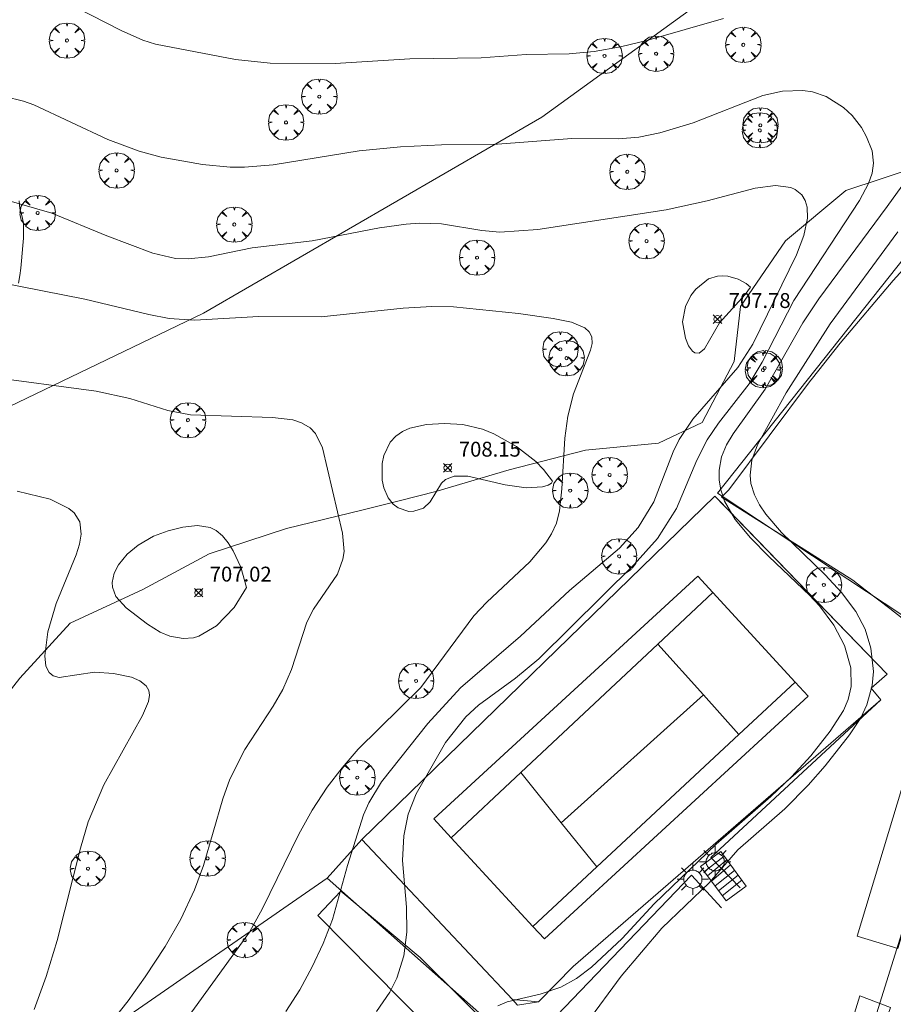
# Model space of a CAD drawing. Units: millimetres. Extents: x 422998 to 424002, y 4487000 to 4487501.
# Drawn here: x 423472 to 423531, y 4487214 to 4487280 of the extents above; entities that cross this region are included whole.
import ezdxf

# ---------------------------------------------------------------- set-up
doc = ezdxf.new("R2010")
doc.units = ezdxf.units.MM
doc.header["$MEASUREMENT"] = 0
doc.layers.get('0').update_dxf_attribs({"lineweight": 9})
for name, color, linetype, lineweight in [('1', 7, 'Continuous', 9), ('f030026l_camino', 50, 'Continuous', 9), ('f040012l_corrientenatural', 150, 'Continuous', 9), ('f040024s_piscina', 140, 'Continuous', 9), ('f050002l_curvanivel_cgn', 23, 'Continuous', 9), ('f050002l_curvanivel_mae', 213, 'Continuous', 9), ('f050008p_puntocotaterreno', 7, 'Continuous', 9), ('f061013p_arbol', 91, 'Continuous', 9), ('f070045l_muro_mur', 30, 'MURO2', 9), ('f070045l_muro_tap', 11, 'MURO2', 9), ('f070047l_seto', 91, 'Continuous', 9), ('f070048l_alambrada', 7, 'ALAMBRADA_3', 9), ('f070056s_edificacion_edi', 240, 'Continuous', 9), ('f070069l_pistadeportiva', 7, 'Continuous', 9), ('f070069s_pistadeportiva', 7, 'Continuous', 9), ('f071028l_acera_escalera', 11, 'Continuous', 9), ('f071028s_acera_escalera', 11, 'Continuous', 9), ('f081055p_farola', 7, 'Continuous', 9)]:
    doc.layers.add(name, color=color, linetype=linetype, lineweight=lineweight)
doc.styles.add('Style-s7210005_h', font='txt')
doc.linetypes.add('ALAMBRADA_3', pattern='A,6.1e-05,[1,alambrada_3.shx,S=1,R=0,X=0,Y=0],-6.119413', length=6.119474)
doc.linetypes.add('MURO2', pattern='A,3.1e-05,[1,muro2.shx,S=1,R=0,X=0,Y=0],-3.058844', length=3.058875)

# ---------------------------------------------------------------- blocks, each defined once
blk = doc.blocks.new('punto_cota')
at = {"layer": 'f050008p_puntocotaterreno'}
for points in [[(0, 0), (-0.283, 0.283)], [(0, 0), (-0.283, -0.283)], [(0, 0), (0.283, 0.283)], [(0, 0), (0.283, -0.283)]]:
    blk.add_lwpolyline(points, dxfattribs=at)
blk.add_circle((0, 0), 0.25, dxfattribs=at)
blk = doc.blocks.new('arbol')
at = {"color": 0, "linetype": 'Continuous', "lineweight": 0, "flags": 128}
for points in [[(0.96, 0.012), (1.2, 0.036), (1.128, 0.468), (0.888, 0.804), (0.528, 0.528), (0.816, 0.876), (0.48, 1.104), (0.048, 1.176), (0.012, 0.96), (-0.048, 1.176), (-0.48, 1.104), (-0.816, 0.876), (-0.504, 0.528), (-0.864, 0.804), (-1.104, 0.468), (-1.188, 0.036), (-0.936, 0.012)], [(-0.936, 0.012), (-1.188, -0.048), (-1.104, -0.48), (-0.864, -0.804), (-0.504, -0.504), (-0.816, -0.876), (-0.48, -1.116)], [(-0.48, -1.116), (-0.048, -1.188), (0.012, -0.936), (0.048, -1.188), (0.48, -1.116), (0.816, -0.876), (0.528, -0.504), (0.888, -0.804), (1.128, -0.48), (1.2, -0.048), (0.96, 0.012)]]:
    blk.add_lwpolyline(points, dxfattribs=at)
at = {"color": 0, "linetype": 'Continuous', "lineweight": 0, "extrusion": (0, 0, -1)}
for start, end in [(180.0229, 7.59464), (7.22334, 180.0229)]:
    blk.add_arc((0, 0), 0.104, start, end, dxfattribs=at)
blk = doc.blocks.new('farola')
at = {"layer": '1'}
for points in [[(-0.75, 0.75, 0), (-0.42, 0.42, 0)], [(0, 1.05, 0), (0, 0.6, 0)], [(0.75, 0.75, 0), (0.43, 0.43, 0)], [(-1.05, 0, 0), (-0.59, 0, 0)], [(0.01, 0.61, 0), (0.09, 0.6, 0), (0.16, 0.58, 0), (0.24, 0.57, 0), (0.3, 0.52, 0), (0.37, 0.49, 0), (0.43, 0.43, 0), (0.48, 0.39, 0), (0.52, 0.31, 0), (0.57, 0.25, 0), (0.6, 0.18, 0), (0.61, 0.1, 0), (0.61, 0.03, 0), (0.61, -0.03, 0), (0.61, -0.11, 0), (0.6, -0.18, 0), (0.57, -0.26, 0), (0.52, -0.32, 0), (0.48, -0.39, 0), (0.43, -0.44, 0), (0.37, -0.5, 0), (0.3, -0.53, 0), (0.24, -0.57, 0), (0.16, -0.59, 0), (0.09, -0.6, 0), (0, -0.62, 0), (-0.06, -0.6, 0), (-0.14, -0.59, 0), (-0.21, -0.57, 0), (-0.27, -0.53, 0), (-0.35, -0.5, 0), (-0.41, -0.44, 0), (-0.45, -0.39, 0), (-0.5, -0.32, 0), (-0.54, -0.26, 0), (-0.57, -0.18, 0), (-0.59, -0.11, 0), (-0.59, -0.03, 0), (-0.59, 0.03, 0), (-0.59, 0.1, 0), (-0.57, 0.18, 0), (-0.54, 0.25, 0), (-0.5, 0.31, 0), (-0.45, 0.39, 0), (-0.41, 0.43, 0), (-0.35, 0.49, 0), (-0.27, 0.52, 0), (-0.21, 0.57, 0), (-0.14, 0.58, 0), (-0.06, 0.6, 0), (0.01, 0.61, 0)], [(1.05, 0, 0), (0.61, 0, 0)], [(-0.75, -0.74, 0), (-0.42, -0.41, 0)], [(0, -1.05, 0), (0, -0.62, 0)], [(0.75, -0.75, 0), (0.43, -0.44, 0)]]:
    blk.add_polyline3d(points, dxfattribs=at)

msp = doc.modelspace()

# ---------------------------------------------------------------- linework, layer by layer
at = {"layer": 'f030026l_camino'}
msp.add_polyline3d([(423472.328, 4487262.224, 708.09), (423472.419, 4487262.73, 708.12), (423472.483, 4487263.232, 708.33), (423472.53, 4487263.734, 708.33), (423472.573, 4487264.242, 708.33), (423472.617, 4487264.756, 708.38), (423472.66, 4487265.259, 708.4), (423472.671, 4487265.766, 708.4), (423472.659, 4487266.267, 708.54), (423472.556, 4487266.767, 708.86), (423472.414, 4487267.252, 708.86), (423472.361, 4487267.752, 708.86)], dxfattribs=at)
at = {"layer": 'f040012l_corrientenatural'}
msp.add_polyline3d([(423548.26, 4487285.05, 708.83), (423541.03, 4487276.5, 708.32), (423536.93, 4487273.05, 708.66), (423532.79, 4487270.04, 707.53), (423527.97, 4487268.45, 707.64), (423523.9, 4487265.08, 707.18), (423520.87, 4487260.65, 707.3), (423520.45, 4487256.96, 707.75), (423518.29, 4487252.86, 707.18), (423515.36, 4487251.47, 707.07), (423510.46, 4487250.99, 707.07), (423505.32, 4487249.67, 706.16), (423500.38, 4487248.22, 706.27), (423498.01, 4487247.62, 705.84), (423495.42, 4487246.96, 705.36), (423490.35, 4487245.72, 705.02), (423485.15, 4487244.03, 704.68), (423480.68, 4487241.64, 703.77), (423475.79, 4487239.37, 703.09), (423472.42, 4487235.67, 703.43), (423468.94, 4487231.25, 703.32)], dxfattribs=at)
at = {"layer": 'f040024s_piscina'}
msp.add_polyline3d([(423531.452, 4487217.492, 713.158), (423528.712, 4487218.332, 713.158), (423532.572, 4487231.082, 712.942), (423535.312, 4487230.242, 712.942)], close=True, dxfattribs=at)
at = {"layer": 'f050002l_curvanivel_cgn'}
for points in [[(423472.168, 4487282.832, 711), (423479.232, 4487279.207, 711), (423480.693, 4487278.557, 711), (423481.545, 4487278.282, 711), (423486.923, 4487277.258, 711), (423489.251, 4487277.017, 711), (423493.615, 4487277.004, 711), (423498.652, 4487277.296, 711), (423503.448, 4487277.371, 711), (423506.466, 4487277.604, 711), (423509.352, 4487277.651, 711), (423511.044, 4487277.791, 711), (423512.81, 4487278.113, 711), (423514.572, 4487278.542, 711), (423519.733, 4487280.011, 711)], [(423536.675, 4487275.6, 711), (423530.734, 4487267.369, 711), (423526.138, 4487261.177, 711), (423525.073, 4487259.547, 711), (423522.528, 4487255.094, 711), (423520.377, 4487252.091, 711), (423519.941, 4487251.364, 711), (423519.611, 4487250.553, 711), (423519.447, 4487249.642, 711), (423519.454, 4487248.982, 711), (423519.562, 4487248.324, 711), (423519.812, 4487247.574, 711), (423520.53, 4487246.344, 711), (423521.561, 4487245.103, 711), (423522.781, 4487243.843, 711), (423525.54, 4487241.232, 711), (423526.183, 4487240.521, 711), (423527.148, 4487239.231, 711), (423527.87, 4487237.864, 711), (423528.302, 4487236.363, 711), (423528.322, 4487235.118, 711), (423528.112, 4487234.226, 711), (423527.795, 4487233.501, 711), (423526.907, 4487232.102, 711), (423525.604, 4487230.438, 711), (423524.31, 4487229.032, 711), (423522.912, 4487227.707, 711), (423519.24, 4487224.519, 711), (423515.077, 4487220.496, 711), (423512.922, 4487218.157, 711), (423510.848, 4487216.231, 711), (423509.842, 4487215.478, 711), (423508.788, 4487214.902, 711), (423507.402, 4487214.424, 711), (423505.187, 4487213.912, 711), (423504.554, 4487213.639, 711)], [(423490.299, 4487213.247, 709), (423491.236, 4487214.725, 709), (423492.073, 4487216.259, 709), (423492.816, 4487217.834, 709), (423493.445, 4487219.448, 709), (423494.455, 4487223.081, 709), (423495.52, 4487226.47, 709), (423495.877, 4487227.293, 709), (423496.728, 4487228.709, 709), (423499.849, 4487232.631, 709), (423502.049, 4487235.014, 709), (423506.079, 4487238.482, 709), (423509.389, 4487241.569, 709), (423512.745, 4487244.413, 709), (423514.006, 4487245.802, 709), (423515.058, 4487247.52, 709), (423516.34, 4487250.888, 709), (423516.746, 4487251.708, 709), (423517.682, 4487253.08, 709), (423520.693, 4487256.554, 709), (423521.697, 4487258.114, 709), (423524.649, 4487264.134, 709), (423525.144, 4487265.423, 709), (423525.382, 4487266.584, 709), (423525.352, 4487267.345, 709), (423525.22, 4487267.79, 709), (423524.994, 4487268.166, 709), (423524.563, 4487268.523, 709), (423524.252, 4487268.658, 709), (423523.239, 4487268.792, 709), (423521.867, 4487268.611, 709), (423518.633, 4487267.751, 709), (423515.888, 4487267.159, 709), (423507.256, 4487265.826, 709), (423504.69, 4487265.656, 709), (423503.487, 4487265.764, 709), (423500.762, 4487266.215, 709), (423499.297, 4487266.253, 709), (423498.403, 4487266.192, 709), (423496.6, 4487265.942, 709), (423492.064, 4487265.081, 709), (423488.043, 4487264.59, 709), (423485.095, 4487264.003, 709), (423483.729, 4487263.855, 709), (423482.877, 4487263.891, 709), (423481.351, 4487264.241, 709), (423478.263, 4487265.396, 709), (423474.565, 4487266.922, 709), (423471.372, 4487267.849, 709)], [(423531.454, 4487265.679, 712), (423526.899, 4487259.5, 712), (423523.95, 4487254.846, 712), (423522.012, 4487251.357, 712), (423521.639, 4487250.329, 712), (423521.519, 4487249.308, 712), (423521.577, 4487248.753, 712), (423521.808, 4487247.988, 712), (423522.148, 4487247.332, 712), (423522.584, 4487246.696, 712), (423523.639, 4487245.464, 712), (423526.572, 4487242.625, 712), (423527.679, 4487241.435, 712), (423528.632, 4487240.147, 712), (423529.253, 4487238.964, 712), (423529.652, 4487237.683, 712), (423529.812, 4487236.12, 712), (423529.73, 4487235.17, 712), (423529.375, 4487233.882, 712), (423528.961, 4487233.012, 712), (423528.198, 4487231.848, 712), (423526.57, 4487229.767, 712), (423525.438, 4487228.466, 712), (423523.854, 4487226.882, 712), (423520.708, 4487224.116, 712), (423518.775, 4487221.906, 712), (423515.593, 4487218.868, 712), (423512.847, 4487215.64, 712), (423510.538, 4487212.494, 712)], [(423521.548, 4487261.948, 708), (423521.197, 4487261.456, 708), (423519.475, 4487259.549, 708), (423518.463, 4487257.806, 708), (423518.103, 4487257.528, 708), (423517.803, 4487257.541, 708), (423517.647, 4487257.649, 708), (423517.381, 4487258.021, 708), (423517.169, 4487258.517, 708), (423516.976, 4487259.624, 708), (423517.173, 4487260.66, 708), (423517.547, 4487261.393, 708), (423517.885, 4487261.826, 708), (423518.736, 4487262.505, 708), (423519.33, 4487262.7, 708), (423519.676, 4487262.728, 708), (423520.032, 4487262.704, 708), (423520.73, 4487262.502, 708), (423521.251, 4487262.211, 708), (423521.548, 4487261.948, 708)], [(423471.074, 4487262.278, 708), (423476.794, 4487261.138, 708), (423481.082, 4487260.112, 708), (423482.46, 4487259.86, 708), (423484.17, 4487259.74, 708), (423488.495, 4487259.984, 708), (423492.674, 4487259.965, 708), (423498.186, 4487260.544, 708), (423500.119, 4487260.645, 708), (423501.573, 4487260.623, 708), (423505.959, 4487260.188, 708), (423508.289, 4487259.858, 708), (423509.509, 4487259.605, 708), (423510.41, 4487259.22, 708), (423510.703, 4487258.963, 708), (423510.888, 4487258.619, 708), (423510.908, 4487258.175, 708), (423510.796, 4487257.725, 708), (423509.65, 4487254.791, 708), (423509.266, 4487253.292, 708), (423509.056, 4487251.811, 708), (423508.862, 4487248.402, 708), (423508.706, 4487246.919, 708), (423508.499, 4487246.098, 708), (423508.168, 4487245.366, 708), (423507.779, 4487244.756, 708), (423506.707, 4487243.486, 708), (423503.81, 4487240.774, 708), (423502.947, 4487239.866, 708), (423499.373, 4487235.032, 708), (423495.173, 4487230.89, 708), (423494.09, 4487229.644, 708), (423493.086, 4487228.333, 708), (423492.082, 4487226.793, 708), (423491.172, 4487225.189, 708), (423488.743, 4487220.188, 708), (423487.848, 4487218.581, 708), (423483.69, 4487212.839, 708)], [(423470.159, 4487255.954, 707), (423477.552, 4487254.958, 707), (423479.811, 4487254.463, 707), (423482.363, 4487253.674, 707), (423483.902, 4487253.381, 707), (423489.406, 4487253.2, 707), (423490.762, 4487253.029, 707), (423491.355, 4487252.844, 707), (423491.943, 4487252.496, 707), (423492.298, 4487252.128, 707), (423492.775, 4487251.152, 707), (423494.119, 4487245.41, 707), (423494.216, 4487244.191, 707), (423494.136, 4487243.66, 707), (423493.767, 4487242.657, 707), (423492.165, 4487240.314, 707), (423491.722, 4487239.436, 707), (423490.688, 4487236.245, 707), (423490.092, 4487234.897, 707), (423489.453, 4487233.781, 707), (423487.534, 4487230.878, 707), (423486.528, 4487228.885, 707), (423486.056, 4487227.565, 707), (423484.763, 4487223.069, 707), (423484.162, 4487221.448, 707), (423483.249, 4487219.469, 707), (423482.189, 4487217.637, 707), (423480.833, 4487215.58, 707), (423479.692, 4487213.985, 707), (423478.053, 4487211.907, 707)], [(423508.228, 4487248.905, 708), (423507.638, 4487249.692, 708), (423507.107, 4487250.244, 708), (423505.814, 4487251.251, 708), (423504.286, 4487252.1, 708), (423503.525, 4487252.409, 708), (423502.198, 4487252.712, 708), (423500.961, 4487252.79, 708), (423499.757, 4487252.722, 708), (423498.645, 4487252.476, 708), (423498.151, 4487252.26, 708), (423497.696, 4487251.943, 708), (423497.319, 4487251.525, 708), (423496.898, 4487250.642, 708), (423496.784, 4487250.099, 708), (423496.781, 4487248.991, 708), (423496.889, 4487248.462, 708), (423497.179, 4487247.789, 708), (423497.516, 4487247.37, 708), (423497.859, 4487247.116, 708), (423498.58, 4487246.884, 708), (423498.921, 4487246.887, 708), (423499.553, 4487247.106, 708), (423500.005, 4487247.531, 708), (423500.772, 4487248.78, 708), (423501.033, 4487249.014, 708), (423501.619, 4487249.242, 708), (423502.545, 4487249.238, 708), (423505.057, 4487248.659, 708), (423506.455, 4487248.456, 708), (423507.566, 4487248.526, 708), (423507.947, 4487248.638, 708), (423508.177, 4487248.776, 708), (423508.228, 4487248.905, 708)], [(423472.231, 4487248.248, 706), (423474.464, 4487247.695, 706), (423475.705, 4487247.084, 706), (423476.061, 4487246.78, 706), (423476.442, 4487246.188, 706), (423476.545, 4487245.346, 706), (423476.432, 4487244.674, 706), (423476.21, 4487243.965, 706), (423474.853, 4487240.682, 706), (423474.306, 4487238.786, 706), (423474.085, 4487237.16, 706), (423474.165, 4487236.467, 706), (423474.379, 4487236.047, 706), (423474.646, 4487235.829, 706), (423475.07, 4487235.716, 706), (423477.433, 4487236.067, 706), (423478.718, 4487235.993, 706), (423479.924, 4487235.727, 706), (423480.494, 4487235.485, 706), (423480.914, 4487235.16, 706), (423481.097, 4487234.83, 706), (423481.135, 4487234.525, 706), (423481.065, 4487234.109, 706), (423480.653, 4487233.163, 706), (423478.062, 4487228.493, 706), (423477.015, 4487226.019, 706), (423476.488, 4487224.231, 706), (423474.935, 4487218.038, 706), (423474.193, 4487215.605, 706), (423473.385, 4487213.399, 706)], [(423487.66, 4487241.77, 707), (423487.274, 4487243.124, 707), (423486.762, 4487244.236, 707), (423486.429, 4487244.767, 707), (423486.051, 4487245.231, 707), (423485.615, 4487245.604, 707), (423485.223, 4487245.807, 707), (423484.362, 4487245.927, 707), (423483.381, 4487245.818, 707), (423482.386, 4487245.568, 707), (423481.414, 4487245.206, 707), (423480.362, 4487244.618, 707), (423479.627, 4487244.003, 707), (423479.045, 4487243.296, 707), (423478.756, 4487242.717, 707), (423478.629, 4487242.1, 707), (423478.64, 4487241.795, 707), (423478.859, 4487241.161, 707), (423479.555, 4487240.4, 707), (423480.99, 4487239.31, 707), (423481.844, 4487238.764, 707), (423482.503, 4487238.489, 707), (423483.387, 4487238.335, 707), (423484.084, 4487238.384, 707), (423484.459, 4487238.493, 707), (423485.645, 4487239.185, 707), (423486.832, 4487240.428, 707), (423487.66, 4487241.77, 707)]]:
    msp.add_polyline3d(points, dxfattribs=at)
at = {"layer": 'f050002l_curvanivel_mae'}
msp.add_polyline3d([(423471.386, 4487274.765, 710), (423472.661, 4487274.464, 710), (423473.355, 4487274.21, 710), (423478.335, 4487271.888, 710), (423480.439, 4487271.102, 710), (423481.927, 4487270.701, 710), (423484.698, 4487270.202, 710), (423486.569, 4487270.032, 710), (423487.525, 4487270.028, 710), (423489.451, 4487270.191, 710), (423495.244, 4487271.122, 710), (423498.007, 4487271.396, 710), (423500.777, 4487271.515, 710), (423504.234, 4487271.538, 710), (423509.543, 4487271.951, 710), (423512.681, 4487271.924, 710), (423514.039, 4487272.038, 710), (423515.449, 4487272.334, 710), (423517.704, 4487272.994, 710), (423522.375, 4487274.832, 710), (423523.708, 4487275.138, 710), (423525.077, 4487275.188, 710), (423525.73, 4487275.089, 710), (423526.629, 4487274.768, 710), (423527.81, 4487274.033, 710), (423528.396, 4487273.506, 710), (423529.012, 4487272.689, 710), (423529.355, 4487272.056, 710), (423529.722, 4487271.132, 710), (423529.831, 4487270.301, 710), (423529.724, 4487269.614, 710), (423529.478, 4487268.917, 710), (423528.88, 4487267.784, 710), (423524.455, 4487261.067, 710), (423522.334, 4487256.904, 710), (423521.471, 4487255.453, 710), (423519.405, 4487252.808, 710), (423518.64, 4487251.683, 710), (423517.94, 4487250.333, 710), (423516.579, 4487247.085, 710), (423515.289, 4487245.054, 710), (423513.723, 4487243.319, 710), (423507.321, 4487236.968, 710), (423505.755, 4487235.668, 710), (423503.257, 4487233.85, 710), (423502.409, 4487233.069, 710), (423501.04, 4487231.341, 710), (423499.064, 4487227.901, 710), (423498.535, 4487226.527, 710), (423498.242, 4487225.079, 710), (423498.155, 4487223.41, 710), (423498.409, 4487220.271, 710), (423498.438, 4487218.589, 710), (423498.228, 4487217.01, 710), (423497.764, 4487215.504, 710), (423497.287, 4487214.559, 710), (423496.393, 4487213.268, 710)], dxfattribs=at)
at = {"layer": 'f070045l_muro_mur'}
for points in [[(423509.621, 4487216.272, 712.483), (423507.301, 4487213.902, 712.483), (423505.891, 4487213.692, 711.268), (423505.545, 4487214.059, 711.192), (423495.411, 4487224.832, 708.973), (423519.152, 4487247.912, 712.432), (423519.404, 4487247.651, 712.443), (423530.731, 4487235.931, 712.942), (423529.661, 4487234.991, 712.942), (423530.322, 4487234.201, 712.942), (423518.891, 4487223.612, 712.69), (423520.861, 4487221.582, 712.69)], [(423519.601, 4487220.221, 712.69), (423517.591, 4487222.432, 712.69), (423508.531, 4487212.992, 712.483)]]:
    msp.add_polyline3d(points, dxfattribs=at)
at = {"layer": 'f070045l_muro_tap'}
msp.add_polyline3d([(423519.602, 4487247.842, 719.41), (423528.442, 4487242.262, 712.575), (423529.262, 4487241.612, 712.575), (423530.092, 4487240.972, 712.575), (423530.922, 4487240.342, 712.575), (423531.752, 4487239.702, 712.575)], dxfattribs=at)
at = {"layer": 'f070047l_seto'}
for points in [[(423549.875, 4487227.935, 713.858), (423519.642, 4487247.903, 712.447), (423519.331, 4487248.109, 712.432), (423536.895, 4487270.253, 711.217), (423545.218, 4487280.957, 711.714), (423548.948, 4487279.253, 711.241)], [(423492.451, 4487219.722, 708.973), (423493.997, 4487221.338, 708.973), (423499.333, 4487216.895, 711.268), (423507.773, 4487208.525, 712.483), (423548.494, 4487174.274, 715.116)], [(423492.451, 4487219.722, 708.973), (423505.567, 4487206.452, 712.609), (423548.061, 4487172.782, 715.116)], [(423527.723, 4487210.456, 714.178), (423528.907, 4487214.314, 714.178), (423530.975, 4487213.524, 714.178), (423530.6, 4487212.497, 714.178), (423529.564, 4487212.835, 714.178), (423528.743, 4487210.166, 714.178), (423527.723, 4487210.456, 714.178)]]:
    msp.add_polyline3d(points, dxfattribs=at)
at = {"layer": 'f070048l_alambrada'}
msp.add_line((423493.091, 4487222.212, 714.35), (423495.411, 4487224.832, 714.35), dxfattribs=at)
for points in [[(423577.809, 4487387.159, 716.69), (423591.878, 4487335.416, 715.685), (423587.833, 4487332.731, 715.093), (423577.872, 4487325.471, 714.003), (423573.662, 4487322.431, 714.36), (423570.092, 4487319.862, 714.36), (423569.282, 4487319.272, 714.36), (423545.127, 4487300.628, 713.647), (423507.507, 4487273.375, 710.679), (423484.776, 4487260.213, 709.354), (423469.885, 4487253.053, 708.835), (423455.102, 4487244.552, 708.284), (423442.211, 4487237.262, 709.619), (423424.531, 4487227.262, 711.064), (423366.856, 4487196.367, 705.45), (423348.781, 4487187.413, 704.719), (423337.951, 4487181.573, 705.07), (423338.851, 4487173.933, 705.117), (423340.01, 4487150.553, 705.381), (423342.16, 4487131.173, 704.225), (423343.13, 4487111.693, 700.525), (423337.46, 4487103.233, 698.397)], [(423564.382, 4487292.741, 711.744), (423557.652, 4487296.162, 711.744), (423556.472, 4487294.442, 711.974), (423555.872, 4487293.592, 711.974), (423555.282, 4487292.742, 711.974), (423551.652, 4487287.662, 711.974), (423548.562, 4487283.492, 711.241), (423544.762, 4487278.552, 711.714), (423540.862, 4487273.672, 711.932), (423534.862, 4487266.512, 712.439), (423531.152, 4487262.412, 712.439), (423527.582, 4487258.192, 712.439), (423525.712, 4487255.832, 712.432), (423525.522, 4487255.602, 712.432), (423520.092, 4487248.322, 712.432), (423519.602, 4487247.842, 719.41)], [(423521.251, 4487154.291, 714.65), (423516.111, 4487158.861, 714.252), (423496.151, 4487176.672, 711.882), (423466.491, 4487203.792, 705.234), (423479.531, 4487212.822, 708.252), (423493.091, 4487222.212, 708.973)], [(423493.091, 4487222.212, 708.973), (423508.389, 4487208.654, 712.089), (423516.561, 4487201.411, 713.754), (423525.391, 4487194.481, 714.74), (423525.561, 4487194.361, 714.74)]]:
    msp.add_polyline3d(points, dxfattribs=at)
at = {"layer": 'f070056s_edificacion_edi'}
msp.add_polyline3d([(423547.682, 4487202.321, 715.674), (423543.502, 4487203.661, 715.355), (423539.412, 4487204.981, 715.355), (423531.332, 4487207.592, 714.178), (423532.032, 4487209.802, 714.178), (423530.202, 4487210.362, 714.178), (423529.262, 4487210.652, 714.178), (423532.592, 4487221.352, 713.158), (423533.032, 4487221.242, 713.158), (423534.182, 4487225.402, 713.158), (423536.792, 4487224.662, 713.158), (423537.542, 4487227.202, 714.114), (423541.348, 4487226.084, 714.593), (423545.512, 4487224.862, 715.117), (423544.762, 4487222.552, 715.117), (423545.342, 4487222.352, 715.117), (423553.322, 4487219.781, 715.637), (423553.262, 4487219.611, 715.637), (423553.095, 4487219.093, 715.638), (423552.412, 4487216.976, 715.643), (423551.442, 4487213.97, 715.649), (423550.656, 4487211.536, 715.654)], close=True, dxfattribs=at)
at = {"layer": 'f070069l_pistadeportiva'}
msp.add_line((423518.391, 4487234.546, 713.205), (423508.825, 4487225.944, 713.205), dxfattribs=at)
for points in [[(423517.998, 4487242.532, 713.205), (423519.022, 4487241.419, 713.205), (423524.553, 4487235.407, 713.205), (423525.428, 4487234.456, 713.205), (423507.688, 4487218.136, 713.205), (423506.911, 4487218.98, 713.205), (423501.426, 4487224.942, 713.205), (423500.258, 4487226.212, 713.205), (423517.998, 4487242.532, 713.205)], [(423519.022, 4487241.419, 713.205), (423515.329, 4487237.962, 713.205), (423506.105, 4487229.324, 713.205), (423501.426, 4487224.942, 713.205)], [(423515.329, 4487237.962, 713.205), (423518.391, 4487234.546, 713.205), (423520.774, 4487231.888, 713.205)], [(423524.553, 4487235.407, 713.205), (423520.774, 4487231.888, 713.205), (423511.209, 4487222.982, 713.205), (423506.911, 4487218.98, 713.205)], [(423506.105, 4487229.324, 713.205), (423508.825, 4487225.944, 713.205), (423511.209, 4487222.982, 713.205)]]:
    msp.add_polyline3d(points, dxfattribs=at)
at = {"layer": 'f070069s_pistadeportiva'}
msp.add_polyline3d([(423519.152, 4487247.912, 712.432), (423495.411, 4487224.832, 714.35), (423505.545, 4487214.059, 711.192), (423507.301, 4487213.902, 712.483), (423509.621, 4487216.272, 712.483), (423530.321, 4487234.201, 712.942), (423529.661, 4487234.991, 712.942), (423530.731, 4487235.931, 712.942)], close=True, dxfattribs=at)
at = {"layer": 'f071028l_acera_escalera'}
for p, q in [((423519.773, 4487223.703, 711.369), (423518.456, 4487222.661, 711.393)), ((423519.957, 4487223.453, 711.501), (423518.659, 4487222.386, 711.539)), ((423520.208, 4487223.113, 711.682), (423518.932, 4487222.016, 711.735)), ((423520.478, 4487222.747, 711.876), (423519.166, 4487221.698, 711.904)), ((423520.718, 4487222.422, 712.048), (423519.4, 4487221.381, 712.072)), ((423520.967, 4487222.083, 712.227), (423519.648, 4487221.045, 712.25))]:
    msp.add_line(p, q, dxfattribs=at)
at = {"layer": 'f071028s_acera_escalera'}
msp.add_polyline3d([(423519.547, 4487224.009, 711.21), (423521.258, 4487221.689, 712.44), (423519.908, 4487220.692, 712.44), (423518.196, 4487223.013, 711.21)], close=True, dxfattribs=at)

# ---------------------------------------------------------------- block references
at = {"layer": 'f050008p_puntocotaterreno'}
for p in [(423519.331, 4487259.806, 707.776), (423501.187, 4487249.812, 708.146), (423484.435, 4487241.413, 707.025)]:
    msp.add_blockref('punto_cota', p, dxfattribs=at)
at = {"layer": 'f061013p_arbol'}
for p in [(423475.586, 4487278.538, 711.396), (423521.068, 4487278.249, 711.903), (423511.732, 4487277.502, 712.098), (423515.205, 4487277.65, 712.098), (423492.553, 4487274.769, 710.798), (423490.318, 4487273.032, 710.798), (423522.173, 4487272.501, 710.327), (423522.212, 4487272.842, 710.327), (423478.919, 4487269.804, 710.724), (423513.268, 4487269.714, 710.679), (423473.609, 4487266.944, 708.682), (423486.838, 4487266.169, 709.354), (423514.559, 4487265.051, 708.875), (423503.163, 4487263.946, 709.07), (423508.763, 4487257.782, 708.875), (423509.179, 4487257.184, 708.875), (423522.503, 4487256.513, 712.432), (423522.383, 4487256.387, 712.432), (423483.723, 4487253.014, 707.309), (423512.076, 4487249.327, 708.535), (423509.425, 4487248.279, 708.535), (423512.714, 4487243.859, 710.617), (423526.483, 4487241.938, 712.144), (423499.062, 4487235.481, 710.636), (423495.106, 4487228.982, 707.883), (423485.04, 4487223.549, 706.912), (423476.997, 4487222.863), (423487.537, 4487218.062, 708.973)]:
    msp.add_blockref('arbol', p, dxfattribs=at)
at = {"layer": 'f081055p_farola'}
for p in [(423519.169, 4487223.325, 712.69), (423517.667, 4487222.156, 712.69)]:
    msp.add_blockref('farola', p, dxfattribs=at)

# ---------------------------------------------------------------- texts
at = {"layer": 'f050008p_puntocotaterreno', "style": 'Style-s7210005_h'}
for s, p in [('707.78', (423520.081, 4487260.556, 707.776)), ('708.15', (423501.937, 4487250.562, 708.146)), ('707.02', (423485.185, 4487242.163, 707.025))]:
    msp.add_text(s, height=1, dxfattribs=at).set_placement(p)

doc.saveas('drawing.dxf')
